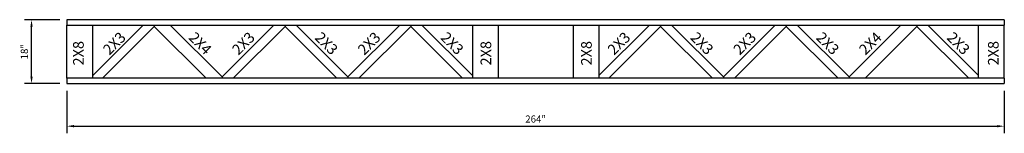
# Model space of a CAD drawing. Extents: x -11 to 742, y -187 to 102.
import ezdxf
from ezdxf.enums import TextEntityAlignment as Align

# ---------------------------------------------------------------- set-up
doc = ezdxf.new("R2010")
doc.units = 0
doc.header["$MEASUREMENT"] = 0
doc.layers.get('0').update_dxf_attribs({"linetype": 'CONTINUOUS'})
doc.layers.get('DEFPOINTS').update_dxf_attribs({"linetype": 'CONTINUOUS'})
doc.styles.add('MONOTXT', font='monotxt', dxfattribs={"height": 3})
doc.styles.get("Standard").update_dxf_attribs({"font": 'arialbd.ttf'})
doc.dimstyles.get("Standard").update_dxf_attribs({"dimtxt": 2, "dimasz": 2, "dimexe": 2, "dimexo": 2, "dimgap": 1, "dimtad": 1, "dimdec": 6, "dimzin": 0, "dimdsep": 46, "dimlunit": 5, "dimtxsty": 'Standard', "dimcen": 0, "dimadec": 0, "dimazin": 0, "dimtfac": 1, "dimtdec": 6, "dimtofl": 0, "dimtmove": 0, "dimatfit": 3, "dimfxl": 1, "dimfrac": 2, "dimtolj": 1, "dimtzin": 0, "dimarcsym": 0})

# ---------------------------------------------------------------- blocks, each defined once
blk = doc.blocks.new('*D1260')
at = {"color": 0, "lineweight": -2, "transparency": 16777216}
for p, q in [((477.66, -174.8), (477.66, -186.77)), ((741.66, -174.8), (741.66, -186.77)), ((479.66, -184.77), (739.66, -184.77))]:
    blk.add_line(p, q, dxfattribs=at)
at = {"color": 0, "transparency": 16777216}
for points in [[(479.66, -184.44), (479.66, -185.1), (477.66, -184.77)], [(739.66, -184.44), (739.66, -185.1), (741.66, -184.77)]]:
    blk.add_solid(points, dxfattribs=at)
at = {"layer": 'DEFPOINTS', "color": 0, "transparency": 16777216}
for p in [(477.66, -172.8), (741.66, -172.8), (741.66, -184.77)]:
    blk.add_point(p, dxfattribs=at)
at = {"color": 0, "transparency": 16777216, "insert": (609.66, -182.75), "char_height": 2, "attachment_point": 5}
blk.add_mtext('\\A1;264"', dxfattribs=at)
blk = doc.blocks.new('*D1261')
at = {"color": 0, "lineweight": -2, "transparency": 16777216}
for p, q in [((475.66, -154.8), (465.69, -154.8)), ((467.69, -170.8), (467.69, -156.8)), ((475.66, -172.8), (465.69, -172.8))]:
    blk.add_line(p, q, dxfattribs=at)
at = {"color": 0, "transparency": 16777216}
for points in [[(467.36, -156.8), (468.02, -156.8), (467.69, -154.8)], [(467.36, -170.8), (468.02, -170.8), (467.69, -172.8)]]:
    blk.add_solid(points, dxfattribs=at)
at = {"layer": 'DEFPOINTS', "color": 0, "transparency": 16777216}
for p in [(467.69, -154.8), (477.66, -154.8), (477.66, -172.8)]:
    blk.add_point(p, dxfattribs=at)
at = {"color": 0, "transparency": 16777216, "insert": (465.67, -163.8), "char_height": 2, "attachment_point": 5, "rotation": 90}
blk.add_mtext('\\A1;18"', dxfattribs=at)

msp = doc.modelspace()

# ---------------------------------------------------------------- linework, layer by layer
for p, q in [((741.6604847, -154.7957424), (477.6604847, -154.7957424)), ((477.6604847, -154.7957424), (477.6604847, -156.2957424)), ((741.6604847, -154.7957424), (741.6604847, -156.2957424)), ((477.6604847, -156.2957424), (741.6604847, -156.2957424)), ((477.6604847, -171.2957424), (477.6604847, -156.2957424)), ((484.9104847, -171.2957424), (484.9104847, -156.2957424)), ((484.9104847, -170.5457424), (499.1604847, -156.2957424)), ((502.2576289, -156.7332424), (487.6563078, -171.2957424)), ((502.2576289, -156.2957424), (502.2576289, -156.7332424)), ((502.2576289, -156.2957424), (502.2576289, -156.7332424)), ((502.2576289, -156.7332424), (516.8589501, -171.2957424)), ((506.7753121, -156.2957424), (521.3766332, -170.8582424)), ((535.9779544, -156.2957424), (521.3766332, -170.8582424)), ((539.0795377, -156.7332424), (524.4782165, -171.2957424)), ((539.0795377, -156.2957424), (539.0795377, -156.7332424)), ((539.0795377, -156.2957424), (539.0795377, -156.7332424)), ((539.0795377, -156.7332424), (553.6808589, -171.2957424)), ((542.181121, -156.2957424), (556.7824422, -170.8582424)), ((571.3837633, -156.2957424), (556.7824422, -170.8582424)), ((574.4853466, -156.7332424), (559.8840255, -171.2957424)), ((574.4853466, -156.2957424), (574.4853466, -156.7332424)), ((574.4853466, -156.2957424), (574.4853466, -156.7332424)), ((589.0866678, -171.2957424), (574.4853466, -156.7332424)), ((591.874918, -170.5457424), (577.58693, -156.2957424)), ((591.874918, -156.2957424), (591.874918, -171.2957424)), ((599.124918, -156.2957424), (599.124918, -171.2957424)), ((620.1960514, -156.2957424), (620.1960514, -171.2957424)), ((627.4460514, -170.5457424), (641.7340395, -156.2957424)), ((627.4460514, -156.2957424), (627.4460514, -171.2957424)), ((630.2343017, -171.2957424), (644.8356228, -156.7332424)), ((644.8356228, -156.2957424), (644.8356228, -156.7332424)), ((644.8356228, -156.2957424), (644.8356228, -156.7332424)), ((644.8356228, -156.7332424), (659.436944, -171.2957424)), ((647.9372061, -156.2957424), (662.5385273, -170.8582424)), ((677.1398484, -156.2957424), (662.5385273, -170.8582424)), ((680.2414318, -156.7332424), (665.6401106, -171.2957424)), ((680.2414318, -156.2957424), (680.2414318, -156.7332424)), ((680.2414318, -156.2957424), (680.2414318, -156.7332424)), ((680.2414318, -156.7332424), (694.8427529, -171.2957424)), ((683.3430151, -156.2957424), (697.9443362, -170.8582424)), ((712.5456574, -156.2957424), (697.9443362, -170.8582424)), ((717.0633405, -156.7332424), (702.4620194, -171.2957424)), ((717.0633405, -156.2957424), (717.0633405, -156.7332424)), ((717.0633405, -156.2957424), (717.0633405, -156.7332424)), ((717.0633405, -156.7332424), (731.6646617, -171.2957424)), ((734.4104847, -170.5457424), (720.1604847, -156.2957424)), ((734.4104847, -171.2957424), (734.4104847, -156.2957424)), ((741.6604847, -171.2957424), (741.6604847, -156.2957424)), ((741.6604847, -171.2957424), (477.6604847, -171.2957424)), ((477.6604847, -171.2957424), (477.6604847, -172.7957424)), ((484.9104847, -171.2957424), (484.9104847, -170.7957424)), ((521.3766332, -170.8582424), (521.3766332, -171.2957424)), ((556.7824422, -170.8582424), (556.7824422, -171.2957424)), ((556.7824422, -170.8582424), (556.7824422, -171.2957424)), ((556.7824422, -170.8582424), (556.7824422, -171.2957424)), ((556.7824422, -170.8582424), (556.7824422, -171.2957424)), ((662.5385273, -170.8582424), (662.5385273, -171.2957424)), ((662.5385273, -170.8582424), (662.5385273, -171.2957424)), ((697.9443362, -170.8582424), (697.9443362, -171.2957424)), ((697.9443362, -170.8582424), (697.9443362, -171.2957424)), ((734.4104847, -171.2957424), (734.4104847, -170.7957424)), ((741.6604847, -171.2957424), (741.6604847, -172.7957424)), ((477.6604847, -172.7957424), (741.6604847, -172.7957424))]:
    msp.add_line(p, q)

# ---------------------------------------------------------------- texts
at = {"style": 'MONOTXT'}
for s, rotation, p in [('2X3', 45, (492.0636084, -162.5128113)), ('2X4', 315, (514.1655644, -162.5128113)), ('2X3', 45, (528.4236936, -162.5128113)), ('2X3', 315, (549.7111929, -162.5128113)), ('2X3', 45, (563.8295025, -162.5128113)), ('2X3', 315, (585.1170019, -162.5128113)), ('2X3', 45, (634.1797787, -162.5128113)), ('2X3', 315, (655.467278, -162.5128113)), ('2X3', 45, (669.5855876, -162.5128113)), ('2X3', 315, (690.873087, -162.5128113)), ('2X4', 45, (704.9913966, -162.5128113)), ('2X3', 315, (727.6949958, -162.5128113))]:
    msp.add_text(s, height=3, rotation=rotation, dxfattribs=at).set_placement(p, align=Align.CENTER)
for p in [(482.392035, -167.6791879), (597.1543675, -167.6791879), (625.4734822, -167.6791879), (740.0608283, -167.6791879)]:
    msp.add_text('2X8', height=3, rotation=90, dxfattribs=at).set_placement(p)

# ---------------------------------------------------------------- dimensions: what is measured, and where the dimension line sits
dim = msp.add_linear_dim(base=(467.6906959, -154.7957424), p1=(477.6604847, -172.7957424), p2=(477.6604847, -154.7957424), angle=90, dimstyle='Standard', override={"dimpost": '"'})
dim.commit()
dim.dimension.update_dxf_attribs({"geometry": '*D1261', "text_midpoint": (465.6688678, -163.7957424)})
dim = msp.add_linear_dim(base=(741.6604847, -184.7708445), p1=(477.6604847, -172.7957424), p2=(741.6604847, -172.7957424), dimstyle='Standard', override={"dimpost": '"'})
dim.commit()
dim.dimension.update_dxf_attribs({"geometry": '*D1260', "text_midpoint": (609.6604847, -184.7708445), "dimtype": 160})

doc.saveas('drawing.dxf')
